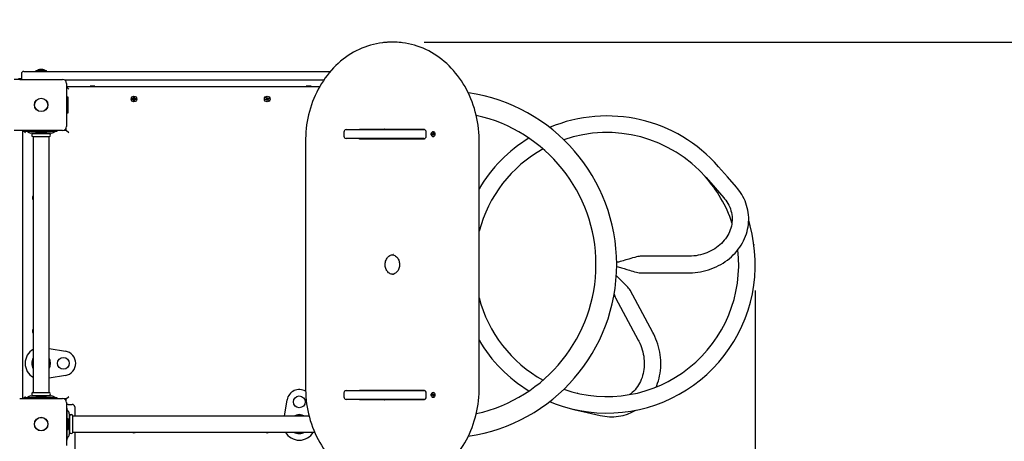
# Model space of a CAD drawing. Units: millimetres. Extents: x 3.78 to 12.94, y 2.52 to 9.74.
# Drawn here: x 7.84 to 9.84, y 6.73 to 7.58 of the extents above; entities that cross this region are included whole.
import ezdxf

# ---------------------------------------------------------------- set-up
doc = ezdxf.new("R2010")
doc.units = ezdxf.units.MM
doc.header["$LTSCALE"] = 70
doc.header["$PDSIZE"] = -1
doc.linetypes.add('SLD-Сплошная', pattern=[0])
doc.layers.add('ПРИМЕЧАНИЯ', color=7, linetype='SLD-Сплошная')
doc.styles.add('SLDTEXTSTYLE1', font='isocpeui.ttf')
doc.dimstyles.new('SLDDIMSTYLE4', dxfattribs={"dimtxt": 0.21, "dimasz": 0.21, "dimexe": 0, "dimexo": 0.0625, "dimgap": 0.0525, "dimtad": 2, "dimrnd": 1e-09, "dimzin": 4, "dimdsep": 46, "dimtxsty": 'SLDTEXTSTYLE1', "dimsah": 1, "dimcen": 0.09, "dimadec": 0, "dimazin": 1, "dimtfac": 1, "dimtdec": 3, "dimtofl": 0, "dimtmove": 0, "dimatfit": 3, "dimfxl": 1, "dimfrac": 2, "dimtolj": 1, "dimtzin": 12, "dimarcsym": 0})
doc.dimstyles.new('SLDDIMSTYLE5', dxfattribs={"dimtxt": 0.21, "dimasz": 0.21, "dimexe": 0, "dimexo": 0.0625, "dimgap": 0.0525, "dimtad": 2, "dimrnd": 1e-09, "dimzin": 12, "dimdsep": 46, "dimtxsty": 'SLDTEXTSTYLE1', "dimsah": 1, "dimcen": 0.09, "dimadec": 0, "dimazin": 3, "dimtfac": 1, "dimtdec": 3, "dimtofl": 0, "dimtmove": 0, "dimatfit": 3, "dimfxl": 1, "dimfrac": 2, "dimtolj": 1, "dimtzin": 12, "dimarcsym": 0})

# ---------------------------------------------------------------- blocks, each defined once
blk = doc.blocks.new('_D_8')
at = {"layer": 'Defpoints', "color": 0, "transparency": 16777216}
for p in [(11.6802, 7.0889), (3.7827, 6.7144), (11.6802, 2.844)]:
    blk.add_point(p, dxfattribs=at)
at = {"layer": 'ПРИМЕЧАНИЯ', "color": 0, "lineweight": -2, "transparency": 16777216}
for p, q in [((11.6802, 7.0264), (11.6802, 2.844)), ((3.7827, 6.6519), (3.7827, 2.844)), ((3.9927, 2.844), (11.4702, 2.844))]:
    blk.add_line(p, q, dxfattribs=at)
at = {"layer": 'ПРИМЕЧАНИЯ', "color": 0, "transparency": 16777216}
for points in [[(3.9927, 2.879), (3.9927, 2.809), (3.7827, 2.844)], [(11.4702, 2.879), (11.4702, 2.809), (11.6802, 2.844)]]:
    blk.add_solid(points, dxfattribs=at)
at = {"layer": 'ПРИМЕЧАНИЯ', "color": 0, "transparency": 16777216, "insert": (7.7315, 2.7915), "char_height": 0.21, "attachment_point": 2, "style": 'SLDTEXTSTYLE1'}
blk.add_mtext('\\A1;7.90м', dxfattribs=at)
blk = doc.blocks.new('_D_13')
at = {"layer": 'Defpoints', "color": 0, "transparency": 16777216}
for p in [(9.0302, 9.7389), (12.6102, 9.7389), (8.4622, 3.7566)]:
    blk.add_point(p, dxfattribs=at)
at = {"layer": 'ПРИМЕЧАНИЯ', "color": 0, "lineweight": -2, "transparency": 16777216}
for p, q in [((9.0927, 9.7389), (12.6102, 9.7389)), ((12.6102, 3.9666), (12.6102, 9.5289)), ((8.5247, 3.7566), (12.6102, 3.7566))]:
    blk.add_line(p, q, dxfattribs=at)
at = {"layer": 'ПРИМЕЧАНИЯ', "color": 0, "transparency": 16777216}
for points in [[(12.5752, 9.5289), (12.6452, 9.5289), (12.6102, 9.7389)], [(12.5752, 3.9666), (12.6452, 3.9666), (12.6102, 3.7566)]]:
    blk.add_solid(points, dxfattribs=at)
at = {"layer": 'ПРИМЕЧАНИЯ', "color": 0, "transparency": 16777216, "insert": (12.6627, 6.7477), "char_height": 0.21, "attachment_point": 2, "rotation": 90, "style": 'SLDTEXTSTYLE1'}
blk.add_mtext('\\A1;5.98м', dxfattribs=at)
blk = doc.blocks.new('*D17')
at = {"layer": 'Defpoints', "color": 0, "transparency": 16777216}
for p in [(9.3308, 7.0986), (5.7327, 6.7659), (5.7327, 3.3092)]:
    blk.add_point(p, dxfattribs=at)
at = {"layer": 'ПРИМЕЧАНИЯ', "color": 0, "lineweight": -2, "transparency": 16777216}
for p, q in [((9.3308, 7.0361), (9.3308, 3.3092)), ((5.7327, 6.7034), (5.7327, 3.3092)), ((9.1208, 3.3092), (5.9427, 3.3092))]:
    blk.add_line(p, q, dxfattribs=at)
at = {"layer": 'ПРИМЕЧАНИЯ', "color": 0, "transparency": 16777216}
for points in [[(5.9427, 3.3442), (5.9427, 3.2742), (5.7327, 3.3092)], [(9.1208, 3.3442), (9.1208, 3.2742), (9.3308, 3.3092)]]:
    blk.add_solid(points, dxfattribs=at)
at = {"layer": 'ПРИМЕЧАНИЯ', "color": 0, "transparency": 16777216, "insert": (7.5318, 3.1517), "char_height": 0.21, "attachment_point": 5, "style": 'SLDTEXTSTYLE1'}
blk.add_mtext('\\A1;3.60м', dxfattribs=at)
blk = doc.blocks.new('*D18')
at = {"layer": 'Defpoints', "color": 0, "transparency": 16777216}
for p in [(8.5977, 7.5389), (12.1139, 7.5389), (8.4172, 5.2566)]:
    blk.add_point(p, dxfattribs=at)
at = {"layer": 'ПРИМЕЧАНИЯ', "color": 0, "lineweight": -2, "transparency": 16777216}
for p, q in [((8.6602, 7.5389), (12.1139, 7.5389)), ((12.1139, 5.4666), (12.1139, 7.3289)), ((8.4797, 5.2566), (12.1139, 5.2566))]:
    blk.add_line(p, q, dxfattribs=at)
at = {"layer": 'ПРИМЕЧАНИЯ', "color": 0, "transparency": 16777216}
for points in [[(12.0789, 7.3289), (12.1489, 7.3289), (12.1139, 7.5389)], [(12.0789, 5.4666), (12.1489, 5.4666), (12.1139, 5.2566)]]:
    blk.add_solid(points, dxfattribs=at)
at = {"layer": 'ПРИМЕЧАНИЯ', "color": 0, "transparency": 16777216, "insert": (12.2714, 6.3977), "char_height": 0.21, "attachment_point": 5, "rotation": 90, "style": 'SLDTEXTSTYLE1'}
blk.add_mtext('\\A1;2.28м', dxfattribs=at)

msp = doc.modelspace()

# ---------------------------------------------------------------- linework, layer by layer
at = {"color": 7, "linetype": 'SLD-Сплошная', "lineweight": 25}
for p, q in [((8.5977, 7.5389), (8.5937, 7.5389)), ((7.8736, 7.4817), (7.8736, 7.4799)), ((7.8736, 7.4817), (7.8949, 7.4817)), ((7.8842, 7.4835), (7.8807, 7.4835)), ((7.8877, 7.4835), (7.8842, 7.4835)), ((7.8949, 7.4799), (7.8949, 7.4817)), ((7.8292, 7.4639), (7.8442, 7.4639)), ((7.8446, 7.4649), (7.8382, 7.4649)), ((7.8407, 7.4634), (7.9277, 7.4634)), ((7.8442, 7.4749), (7.8442, 7.4669)), ((7.8442, 7.4634), (7.8442, 7.4639)), ((7.8492, 7.4799), (7.8842, 7.4799)), ((7.8842, 7.4799), (8.4704, 7.4799)), ((8.4566, 7.4619), (7.9324, 7.4619)), ((7.9357, 7.4554), (7.9357, 7.3684)), ((7.9357, 7.4489), (8.4485, 7.4489)), ((7.9402, 7.4439), (7.9357, 7.4484)), ((7.9832, 7.4499), (7.9832, 7.4494)), ((7.987, 7.4499), (7.9832, 7.4499)), ((7.9832, 7.4494), (7.9841, 7.4489)), ((7.987, 7.4494), (7.9832, 7.4494)), ((7.9932, 7.4499), (7.987, 7.4499)), ((7.9932, 7.4494), (7.987, 7.4494)), ((7.9924, 7.4489), (7.9932, 7.4494)), ((7.9932, 7.4494), (7.9932, 7.4499)), ((8.4212, 7.4499), (8.4212, 7.4494)), ((8.4242, 7.4499), (8.4212, 7.4499)), ((8.4212, 7.4494), (8.4221, 7.4489)), ((8.4242, 7.4494), (8.4212, 7.4494)), ((8.4312, 7.4499), (8.4242, 7.4499)), ((8.4312, 7.4494), (8.4242, 7.4494)), ((8.4304, 7.4489), (8.4312, 7.4494)), ((8.4312, 7.4494), (8.4312, 7.4499)), ((7.9385, 7.4279), (7.9357, 7.4279)), ((7.9392, 7.3966), (7.9392, 7.4272)), ((8.0688, 7.4232), (8.0688, 7.4246)), ((8.0688, 7.4246), (8.0705, 7.4246)), ((8.0705, 7.4232), (8.0688, 7.4232)), ((8.0703, 7.4232), (8.0703, 7.4246)), ((8.0711, 7.4249), (8.0705, 7.4256)), ((8.0705, 7.4256), (8.0714, 7.4251)), ((8.071, 7.4247), (8.0705, 7.4256)), ((8.0705, 7.4221), (8.071, 7.423)), ((8.0711, 7.4228), (8.0705, 7.4221)), ((8.0714, 7.4226), (8.0705, 7.4221)), ((8.0711, 7.4249), (8.0712, 7.4249)), ((8.0712, 7.4248), (8.0711, 7.4249)), ((8.0711, 7.4228), (8.0712, 7.4229)), ((8.0712, 7.4228), (8.0711, 7.4228)), ((8.0715, 7.4273), (8.0729, 7.4273)), ((8.0715, 7.4256), (8.0715, 7.4273)), ((8.0715, 7.4257), (8.0729, 7.4257)), ((8.0715, 7.4204), (8.0715, 7.4221)), ((8.0729, 7.422), (8.0715, 7.422)), ((8.0729, 7.4273), (8.0729, 7.4256)), ((8.0729, 7.4221), (8.0729, 7.4204)), ((8.0731, 7.4251), (8.0739, 7.4256)), ((8.0739, 7.4221), (8.0731, 7.4226)), ((8.0733, 7.4249), (8.0732, 7.4248)), ((8.0732, 7.4249), (8.0733, 7.4249)), ((8.0732, 7.4229), (8.0733, 7.4228)), ((8.0733, 7.4228), (8.0732, 7.4228)), ((8.0733, 7.4249), (8.0739, 7.4256)), ((8.0733, 7.4228), (8.0739, 7.4221)), ((8.0739, 7.4256), (8.0734, 7.4247)), ((8.0734, 7.423), (8.0739, 7.4221)), ((8.0739, 7.4246), (8.0757, 7.4246)), ((8.0757, 7.4232), (8.0739, 7.4232)), ((8.0741, 7.4246), (8.0741, 7.4232)), ((8.0757, 7.4246), (8.0757, 7.4232)), ((8.3388, 7.4233), (8.3404, 7.4239)), ((8.3393, 7.422), (8.3388, 7.4233)), ((8.3409, 7.4226), (8.3393, 7.422)), ((8.3408, 7.4242), (8.34, 7.4248)), ((8.3408, 7.4245), (8.34, 7.4248)), ((8.34, 7.4248), (8.341, 7.4247)), ((8.3407, 7.4225), (8.3402, 7.4238)), ((8.3403, 7.4268), (8.3416, 7.4273)), ((8.3409, 7.4252), (8.3403, 7.4268)), ((8.3409, 7.4244), (8.3408, 7.4245)), ((8.3408, 7.4245), (8.3409, 7.4245)), ((8.3409, 7.4254), (8.3422, 7.4259)), ((8.3412, 7.4216), (8.3414, 7.4226)), ((8.3416, 7.4225), (8.3412, 7.4216)), ((8.3419, 7.4224), (8.3412, 7.4216)), ((8.3416, 7.4273), (8.3423, 7.4257)), ((8.3417, 7.4226), (8.3416, 7.4225)), ((8.3416, 7.4225), (8.3416, 7.4226)), ((8.3436, 7.4224), (8.3422, 7.4219)), ((8.3428, 7.4204), (8.3422, 7.422)), ((8.3426, 7.4253), (8.3432, 7.4261)), ((8.3428, 7.4252), (8.3432, 7.4261)), ((8.3428, 7.4252), (8.3428, 7.4252)), ((8.3428, 7.4252), (8.3428, 7.4251)), ((8.3441, 7.4209), (8.3428, 7.4204)), ((8.3432, 7.4261), (8.3431, 7.4251)), ((8.3445, 7.4229), (8.3434, 7.423)), ((8.3435, 7.4233), (8.3436, 7.4232)), ((8.3436, 7.4232), (8.3435, 7.4233)), ((8.3435, 7.4225), (8.3441, 7.4209)), ((8.3436, 7.4251), (8.3452, 7.4258)), ((8.3436, 7.4232), (8.3445, 7.4229)), ((8.3437, 7.4252), (8.3442, 7.4239)), ((8.3437, 7.4235), (8.3445, 7.4229)), ((8.3457, 7.4244), (8.3441, 7.4238)), ((8.3452, 7.4258), (8.3457, 7.4244)), ((8.0729, 7.4204), (8.0715, 7.4204)), ((7.9357, 7.3959), (7.9385, 7.3959)), ((7.9305, 7.3609), (7.9352, 7.3609)), ((7.9352, 7.3609), (7.9352, 7.3656)), ((7.9352, 7.3609), (7.9402, 7.3559)), ((8.5019, 7.3619), (8.6593, 7.3619)), ((8.5292, 7.3619), (8.5292, 7.3629)), ((8.5292, 7.3629), (8.6608, 7.3629)), ((8.5802, 7.3619), (8.5802, 7.3629)), ((8.5982, 7.3629), (8.5982, 7.3619)), ((8.6518, 7.3629), (8.6518, 7.3619)), ((8.6608, 7.3629), (8.6608, 7.3616)), ((7.8442, 7.3599), (7.8292, 7.3599)), ((7.9277, 7.3604), (7.8407, 7.3604)), ((7.8442, 7.3599), (7.8442, 7.3604)), ((7.8472, 6.8174), (7.8472, 7.3604)), ((7.8477, 7.3604), (7.8522, 7.3559)), ((7.8517, 7.3604), (7.8517, 7.3589)), ((7.8517, 7.3589), (7.8522, 7.3589)), ((7.8522, 7.3589), (7.8596, 7.3589)), ((7.8568, 7.3582), (7.8596, 7.3561)), ((7.8596, 7.3589), (7.9089, 7.3589)), ((7.9052, 7.3549), (7.8633, 7.3549)), ((7.8673, 7.3539), (7.9011, 7.3539)), ((7.8673, 7.3479), (7.9011, 7.3479)), ((7.8682, 7.3549), (7.8682, 7.3542)), ((7.8682, 7.3476), (7.8682, 6.8302)), ((7.8736, 7.3589), (7.8736, 7.3571)), ((7.8949, 7.3571), (7.8736, 7.3571)), ((7.8807, 7.3553), (7.8842, 7.3553)), ((7.8842, 7.3553), (7.8877, 7.3553)), ((7.8949, 7.3571), (7.8949, 7.3589)), ((7.9002, 7.3542), (7.9002, 7.3549)), ((7.9002, 6.8302), (7.9002, 7.3476)), ((7.9088, 7.3561), (7.9116, 7.3582)), ((7.9089, 7.3589), (7.9163, 7.3589)), ((7.9163, 7.3589), (7.9167, 7.3589)), ((7.9167, 7.3589), (7.9167, 7.3604)), ((8.4975, 7.3569), (8.4975, 7.3489)), ((8.6593, 7.3439), (8.5019, 7.3439)), ((8.5292, 7.3429), (8.5292, 7.3439)), ((8.6608, 7.3429), (8.5292, 7.3429)), ((8.5409, 7.3429), (8.5409, 7.3439)), ((8.5672, 7.3439), (8.5672, 7.3429)), ((8.5802, 7.3429), (8.5802, 7.3439)), ((8.5982, 7.3439), (8.5982, 7.3429)), ((8.6518, 7.3439), (8.6518, 7.3429)), ((8.6608, 7.3441), (8.6608, 7.3429)), ((8.6643, 7.3489), (8.6643, 7.3569)), ((8.6763, 7.3526), (8.6764, 7.3536)), ((8.6763, 7.3526), (8.6764, 7.3535)), ((8.6773, 7.3525), (8.6763, 7.3526)), ((8.6764, 7.3536), (8.6774, 7.3535)), ((8.6764, 7.3535), (8.6764, 7.3536)), ((8.6764, 7.3535), (8.6775, 7.3535)), ((8.6773, 7.3518), (8.6777, 7.3524)), ((8.6779, 7.3521), (8.6773, 7.3518)), ((8.6775, 7.3542), (8.678, 7.3538)), ((8.6778, 7.3535), (8.6775, 7.3542)), ((8.6778, 7.3505), (8.6779, 7.3517)), ((8.6787, 7.3504), (8.6778, 7.3505)), ((8.6779, 7.3514), (8.6787, 7.3504)), ((8.6784, 7.3577), (8.6781, 7.3577)), ((8.6781, 7.3541), (8.6782, 7.3553)), ((8.6781, 7.3542), (8.6791, 7.3552)), ((8.6781, 7.3481), (8.6784, 7.3481)), ((8.6782, 7.3553), (8.6791, 7.3552)), ((8.6783, 7.3532), (8.6782, 7.3522)), ((8.6794, 7.3522), (8.6783, 7.3522)), ((8.6785, 7.3532), (8.6806, 7.3531)), ((8.6788, 7.3516), (8.6787, 7.3504)), ((8.6794, 7.3515), (8.6789, 7.3519)), ((8.6791, 7.3552), (8.679, 7.354)), ((8.679, 7.3536), (8.6796, 7.3539)), ((8.6791, 7.3522), (8.6794, 7.3515)), ((8.6796, 7.3539), (8.6792, 7.3534)), ((8.6795, 7.3532), (8.6806, 7.3531)), ((8.6805, 7.3521), (8.6795, 7.3522)), ((8.6806, 7.3531), (8.6805, 7.3521)), ((8.4198, 7.3389), (8.4198, 6.8389)), ((8.7716, 6.8389), (8.7716, 7.3389)), ((7.8467, 7.3129), (7.8462, 7.3129)), ((7.8462, 7.3129), (7.8462, 7.3058)), ((7.8462, 7.3058), (7.8462, 7.3029)), ((7.8462, 7.3029), (7.8467, 7.3029)), ((7.8472, 7.312), (7.8467, 7.3129)), ((7.8467, 7.3129), (7.8467, 7.3058)), ((7.8467, 7.3058), (7.8467, 7.3029)), ((7.8467, 7.3029), (7.8472, 7.3037)), ((8.5977, 7.1089), (8.5975, 7.1089)), ((9.1954, 7.1056), (9.0981, 7.1056)), ((9.0981, 7.0721), (9.1954, 7.0721)), ((9.1234, 6.9515), (9.0772, 7.0371)), ((9.0477, 7.0212), (9.0939, 6.9356)), ((7.9002, 6.9191), (7.9334, 6.9135)), ((7.8467, 6.8749), (7.8462, 6.8749)), ((7.8462, 6.8749), (7.8462, 6.8687)), ((7.8462, 6.8687), (7.8462, 6.8649)), ((7.8462, 6.8649), (7.8467, 6.8649)), ((7.8472, 6.874), (7.8467, 6.8749)), ((7.8467, 6.8749), (7.8467, 6.8687)), ((7.8467, 6.8687), (7.8467, 6.8649)), ((7.8467, 6.8649), (7.8472, 6.8657)), ((7.9334, 6.8642), (7.9002, 6.8586)), ((7.8633, 6.8229), (7.9052, 6.8229)), ((7.8673, 6.8299), (7.9011, 6.8299)), ((7.8673, 6.8239), (7.9011, 6.8239)), ((7.8682, 6.8236), (7.8682, 6.8229)), ((7.8877, 6.8225), (7.8807, 6.8225)), ((7.9002, 6.8229), (7.9002, 6.8236)), ((8.4975, 6.8289), (8.4975, 6.8209)), ((8.5019, 6.8339), (8.6593, 6.8339)), ((8.5292, 6.8349), (8.6608, 6.8349)), ((8.5292, 6.8339), (8.5292, 6.8349)), ((8.5409, 6.8339), (8.5409, 6.8349)), ((8.5672, 6.8349), (8.5672, 6.8339)), ((8.6518, 6.8349), (8.6518, 6.8339)), ((8.6608, 6.8349), (8.6608, 6.8336)), ((8.6643, 6.8209), (8.6643, 6.8289)), ((8.6763, 6.8251), (8.6773, 6.8252)), ((8.6764, 6.8241), (8.6763, 6.8251)), ((8.6764, 6.8242), (8.6763, 6.8251)), ((8.6775, 6.8242), (8.6764, 6.8242)), ((8.6774, 6.8242), (8.6764, 6.8241)), ((8.6764, 6.8242), (8.6764, 6.8241)), ((8.6773, 6.8259), (8.6779, 6.8256)), ((8.6777, 6.8254), (8.6773, 6.8259)), ((8.6775, 6.8235), (8.6778, 6.8242)), ((8.678, 6.8239), (8.6775, 6.8235)), ((8.6778, 6.8272), (8.6787, 6.8273)), ((8.6779, 6.826), (8.6778, 6.8272)), ((8.6779, 6.8263), (8.6787, 6.8273)), ((8.6784, 6.8297), (8.6781, 6.8297)), ((8.6782, 6.8224), (8.6781, 6.8236)), ((8.6781, 6.8235), (8.6791, 6.8225)), ((8.6782, 6.8255), (8.6783, 6.8245)), ((8.6791, 6.8225), (8.6782, 6.8224)), ((8.6783, 6.8255), (8.6794, 6.8255)), ((8.6785, 6.8245), (8.6806, 6.8246)), ((8.6787, 6.8273), (8.6788, 6.8261)), ((8.6789, 6.8258), (8.6794, 6.8262)), ((8.6796, 6.8238), (8.679, 6.8241)), ((8.679, 6.8237), (8.6791, 6.8225)), ((8.6794, 6.8262), (8.6791, 6.8255)), ((8.6792, 6.8244), (8.6796, 6.8238)), ((8.6795, 6.8255), (8.6805, 6.8256)), ((8.6806, 6.8246), (8.6795, 6.8245)), ((8.6805, 6.8256), (8.6806, 6.8246)), ((8.9709, 6.8283), (8.9702, 6.8285)), ((7.8407, 6.8174), (7.9277, 6.8174)), ((7.8477, 6.8174), (7.8522, 6.8219)), ((7.8517, 6.8189), (7.8517, 6.8174)), ((7.8522, 6.8189), (7.8517, 6.8189)), ((7.8596, 6.8189), (7.8522, 6.8189)), ((7.8596, 6.8216), (7.8568, 6.8195)), ((7.9089, 6.8189), (7.8596, 6.8189)), ((7.8736, 6.8207), (7.8736, 6.8189)), ((7.8736, 6.8207), (7.8949, 6.8207)), ((7.8949, 6.8189), (7.8949, 6.8207)), ((7.9116, 6.8195), (7.9088, 6.8216)), ((7.9163, 6.8189), (7.9089, 6.8189)), ((7.9167, 6.8189), (7.9163, 6.8189)), ((7.9167, 6.8174), (7.9167, 6.8189)), ((7.9352, 6.8169), (7.9305, 6.8169)), ((7.9352, 6.8169), (7.9402, 6.8219)), ((7.9352, 6.8121), (7.9352, 6.8169)), ((7.9357, 6.8094), (7.9357, 6.7224)), ((7.9392, 6.8059), (7.9472, 6.8059)), ((8.377, 6.7819), (8.3826, 6.815)), ((8.6593, 6.8159), (8.5019, 6.8159)), ((8.5292, 6.8149), (8.5292, 6.8159)), ((8.6608, 6.8149), (8.5292, 6.8149)), ((8.6518, 6.8159), (8.6518, 6.8149)), ((8.6608, 6.8161), (8.6608, 6.8149)), ((8.6781, 6.8201), (8.6784, 6.8201)), ((7.9372, 6.7984), (7.9357, 6.7984)), ((7.9372, 6.7979), (7.9372, 6.7984)), ((7.9372, 6.7905), (7.9372, 6.7979)), ((7.9372, 6.7412), (7.9372, 6.7905)), ((7.94, 6.7905), (7.9378, 6.7932)), ((7.9412, 6.7868), (7.9412, 6.7449)), ((7.9422, 6.749), (7.9422, 6.7827)), ((7.9482, 6.749), (7.9482, 6.7827)), ((7.9522, 6.8009), (7.9522, 6.7819)), ((8.9608, 6.7963), (8.9635, 6.7956)), ((7.939, 6.7765), (7.9372, 6.7765)), ((7.939, 6.7765), (7.939, 6.7552)), ((7.9408, 6.7659), (7.9408, 6.7694)), ((7.9408, 6.7624), (7.9408, 6.7659)), ((7.9419, 6.7819), (7.9412, 6.7819)), ((8.4271, 6.7819), (7.9485, 6.7819)), ((7.9372, 6.7552), (7.939, 6.7552)), ((7.9412, 6.7499), (7.9419, 6.7499)), ((7.9485, 6.7499), (8.438, 6.7499)), ((7.9522, 6.7499), (7.9522, 6.5009)), ((7.9357, 6.7334), (7.9372, 6.7334)), ((7.9372, 6.7338), (7.9372, 6.7412)), ((7.9372, 6.7334), (7.9372, 6.7338)), ((7.9378, 6.7385), (7.94, 6.7412))]:
    msp.add_line(p, q, dxfattribs=at)
at = {"color": 7, "linetype": 'SLD-Сплошная', "lineweight": 25, "flags": 128}
for points in [[(8.5781, 7.538), (8.5756, 7.5378), (8.5696, 7.5369), (8.5635, 7.5358), (8.5575, 7.5345), (8.5515, 7.5329), (8.5456, 7.5311), (8.5398, 7.529), (8.534, 7.5267), (8.5283, 7.5242), (8.5227, 7.5214), (8.5171, 7.5184), (8.5117, 7.5152), (8.5063, 7.5118), (8.5011, 7.5081), (8.4959, 7.5043), (8.4909, 7.5002), (8.4861, 7.4959), (8.4813, 7.4915), (8.4767, 7.4868), (8.4723, 7.482), (8.468, 7.477), (8.4638, 7.4718), (8.4598, 7.4665), (8.456, 7.461), (8.4523, 7.4553), (8.4489, 7.4495), (8.4456, 7.4436), (8.4424, 7.4375), (8.4395, 7.4313), (8.4368, 7.425), (8.4342, 7.4186), (8.4319, 7.4121), (8.4298, 7.4055), (8.4278, 7.3988), (8.4261, 7.392), (8.4246, 7.3852), (8.4232, 7.3783), (8.4221, 7.3714), (8.4213, 7.3644), (8.4206, 7.3574), (8.4201, 7.3504), (8.4199, 7.3433), (8.4198, 7.3389)], [(8.7716, 7.3389), (8.7716, 7.3426), (8.7713, 7.3496), (8.7709, 7.3567), (8.7702, 7.3637), (8.7694, 7.3707), (8.7683, 7.3776), (8.767, 7.3845), (8.7655, 7.3913), (8.7638, 7.3981), (8.7619, 7.4048), (8.7597, 7.4114), (8.7574, 7.4179), (8.7549, 7.4243), (8.7522, 7.4307), (8.7493, 7.4369), (8.7462, 7.4429), (8.7429, 7.4489), (8.7394, 7.4547), (8.7358, 7.4604), (8.732, 7.4659), (8.728, 7.4713), (8.7239, 7.4765), (8.7196, 7.4815), (8.7151, 7.4864), (8.7106, 7.491), (8.7058, 7.4955), (8.701, 7.4998), (8.696, 7.5039), (8.6908, 7.5078), (8.6856, 7.5114), (8.6803, 7.5149), (8.6748, 7.5181), (8.6693, 7.5211), (8.6637, 7.5239), (8.658, 7.5265), (8.6522, 7.5288), (8.6463, 7.5309), (8.6404, 7.5327), (8.6344, 7.5343), (8.6284, 7.5357), (8.6224, 7.5368), (8.6163, 7.5377), (8.6133, 7.538)], [(8.5795, 7.3629), (8.5794, 7.3627), (8.5784, 7.3619)], [(8.6781, 7.3577), (8.6781, 7.3577), (8.6771, 7.3575), (8.6762, 7.3571), (8.6754, 7.3564), (8.6747, 7.3555), (8.6742, 7.3545), (8.674, 7.3534), (8.674, 7.3522), (8.6743, 7.3511), (8.6748, 7.3501), (8.6754, 7.3492), (8.6763, 7.3486), (8.6772, 7.3482), (8.6781, 7.3481)], [(8.6826, 7.3523), (8.6826, 7.3535), (8.6823, 7.3546), (8.6818, 7.3556), (8.6812, 7.3565), (8.6803, 7.3571), (8.6794, 7.3575), (8.6784, 7.3577), (8.6774, 7.3575), (8.6765, 7.3571), (8.6757, 7.3564), (8.675, 7.3555), (8.6745, 7.3545), (8.6743, 7.3534), (8.6743, 7.3522), (8.6746, 7.3511), (8.6751, 7.3501), (8.6757, 7.3492), (8.6766, 7.3486), (8.6775, 7.3482), (8.6785, 7.3481), (8.6795, 7.3482), (8.6804, 7.3486), (8.6812, 7.3493), (8.6819, 7.3502), (8.6824, 7.3512), (8.6826, 7.3523)], [(9.2926, 7.2457), (9.2746, 7.2662), (9.2566, 7.2869)], [(9.2314, 7.2648), (9.2494, 7.2443), (9.2674, 7.2236)], [(9.1954, 7.0721), (9.1984, 7.0721), (9.2039, 7.0724), (9.2094, 7.0728), (9.2148, 7.0735), (9.2203, 7.0744), (9.2256, 7.0755), (9.231, 7.0768), (9.2362, 7.0784), (9.2414, 7.0801), (9.2464, 7.0821), (9.2514, 7.0842), (9.2563, 7.0866), (9.261, 7.0891), (9.2656, 7.0919), (9.27, 7.0948), (9.2744, 7.0979), (9.2785, 7.1012), (9.2825, 7.1046), (9.2863, 7.1082), (9.2899, 7.1119), (9.2933, 7.1158), (9.2965, 7.1198), (9.2995, 7.1239), (9.3023, 7.1281), (9.3049, 7.1325), (9.3072, 7.1369), (9.3093, 7.1414), (9.3112, 7.146), (9.3129, 7.1507), (9.3143, 7.1554), (9.3154, 7.1602), (9.3164, 7.165), (9.317, 7.1699), (9.3175, 7.1747), (9.3176, 7.1796), (9.3176, 7.1844), (9.3172, 7.1893), (9.3167, 7.1941), (9.3159, 7.1989), (9.3148, 7.2037), (9.3135, 7.2084), (9.312, 7.213), (9.3102, 7.2176), (9.3082, 7.2221), (9.306, 7.2265), (9.3035, 7.2308), (9.3008, 7.235), (9.2979, 7.2391), (9.2948, 7.2431), (9.2926, 7.2457)], [(9.2674, 7.2236), (9.2687, 7.2221), (9.2712, 7.2189), (9.2735, 7.2156), (9.2756, 7.2122), (9.2775, 7.2087), (9.2791, 7.2051), (9.2806, 7.2014), (9.2817, 7.1977), (9.2827, 7.1939), (9.2834, 7.19), (9.2839, 7.1861), (9.2841, 7.1822), (9.2841, 7.1783), (9.2838, 7.1744), (9.2833, 7.1705), (9.2826, 7.1666), (9.2816, 7.1628), (9.2803, 7.159), (9.2788, 7.1553), (9.2771, 7.1516), (9.2752, 7.148), (9.2731, 7.1446), (9.2707, 7.1412), (9.2681, 7.1379), (9.2654, 7.1347), (9.2624, 7.1317), (9.2593, 7.1288), (9.256, 7.126), (9.2525, 7.1234), (9.2489, 7.1209), (9.2451, 7.1187), (9.2412, 7.1165), (9.2372, 7.1146), (9.233, 7.1128), (9.2288, 7.1112), (9.2245, 7.1098), (9.22, 7.1086), (9.2156, 7.1076), (9.211, 7.1068), (9.2065, 7.1062), (9.2019, 7.1058), (9.1973, 7.1056), (9.1954, 7.1056)], [(8.9142, 6.8115), (8.9256, 6.8069), (8.942, 6.8013), (8.9587, 6.7967), (8.9757, 6.7931), (8.9928, 6.7905), (9.01, 6.7888), (9.0273, 6.7881), (9.0446, 6.7885), (9.0619, 6.7898), (9.0791, 6.7921), (9.0961, 6.7954), (9.1129, 6.7997), (9.1294, 6.8049), (9.1456, 6.8111), (9.1614, 6.8182), (9.1767, 6.8262), (9.1916, 6.8351), (9.2059, 6.8448), (9.2197, 6.8553), (9.2328, 6.8666), (9.2453, 6.8786), (9.257, 6.8914), (9.268, 6.9048), (9.2782, 6.9188), (9.2876, 6.9333), (9.2961, 6.9484), (9.3038, 6.9639), (9.3105, 6.9799), (9.3163, 6.9962), (9.3212, 7.0128), (9.3251, 7.0297), (9.328, 7.0468), (9.3299, 7.064), (9.3309, 7.0813), (9.3308, 7.0986), (9.3297, 7.1159), (9.3277, 7.1331), (9.3247, 7.1502), (9.3206, 7.167), (9.3176, 7.1773)], [(8.5977, 7.0689), (8.5969, 7.0689), (8.595, 7.0691), (8.5932, 7.0696), (8.5915, 7.0703), (8.5898, 7.0713), (8.5882, 7.0724), (8.5868, 7.0738), (8.5855, 7.0753), (8.5843, 7.077), (8.5833, 7.0789), (8.5825, 7.0809), (8.5818, 7.0829), (8.5814, 7.0851), (8.5811, 7.0872), (8.5811, 7.0894), (8.5812, 7.0916), (8.5816, 7.0938), (8.5821, 7.0959), (8.5829, 7.0979), (8.5838, 7.0998), (8.5849, 7.1015), (8.5861, 7.1032), (8.5874, 7.1046), (8.5889, 7.1058), (8.5905, 7.1069), (8.5922, 7.1077), (8.5939, 7.1083), (8.5957, 7.1087), (8.5975, 7.1089)], [(8.5957, 7.1087), (8.5972, 7.1084), (8.599, 7.1078), (8.6007, 7.107), (8.6023, 7.1059), (8.6039, 7.1047), (8.6053, 7.1032), (8.6065, 7.1016), (8.6076, 7.0998), (8.6085, 7.0979), (8.6093, 7.0959), (8.6098, 7.0938), (8.6102, 7.0917), (8.6103, 7.0895), (8.6103, 7.0873), (8.6101, 7.0851), (8.6096, 7.0829), (8.609, 7.0809), (8.6081, 7.0789), (8.6072, 7.0771), (8.606, 7.0754), (8.6047, 7.0739), (8.6033, 7.0725), (8.6018, 7.0714), (8.6001, 7.0704), (8.5984, 7.0697), (8.5967, 7.0692), (8.5957, 7.069)], [(9.0981, 7.1056), (9.0958, 7.1054), (9.093, 7.1049), (9.09, 7.1042), (9.087, 7.1034), (9.0825, 7.1022), (9.0786, 7.101), (9.075, 7.0999), (9.0718, 7.099), (9.069, 7.0981), (9.0664, 7.0974), (9.0635, 7.0965), (9.0605, 7.0957), (9.0573, 7.0948), (9.0556, 7.0944), (9.0539, 7.0939), (9.052, 7.0935), (9.0501, 7.0931)], [(9.0502, 7.0846), (9.0503, 7.0846), (9.0533, 7.0839), (9.0555, 7.0834), (9.0576, 7.0828), (9.0597, 7.0823), (9.0625, 7.0814), (9.0651, 7.0807), (9.0672, 7.0801), (9.0689, 7.0796), (9.0708, 7.079), (9.0733, 7.0783), (9.0762, 7.0774), (9.0797, 7.0764), (9.0829, 7.0754), (9.0865, 7.0744), (9.0902, 7.0734), (9.0931, 7.0728), (9.0958, 7.0723), (9.0981, 7.0721)], [(9.0772, 7.0371), (9.076, 7.0389), (9.0744, 7.0409), (9.0726, 7.0431), (9.0706, 7.0452), (9.0675, 7.0484), (9.0647, 7.0512), (9.0621, 7.0539), (9.06, 7.056), (9.0582, 7.0578), (9.0567, 7.0592), (9.0555, 7.0605), (9.054, 7.062), (9.0521, 7.0639), (9.05, 7.0661), (9.0495, 7.0666)], [(9.13, 6.8411), (9.1313, 6.844), (9.1331, 6.8488), (9.1347, 6.8538), (9.1361, 6.8588), (9.1372, 6.8639), (9.1381, 6.869), (9.1388, 6.8743), (9.1393, 6.8796), (9.1396, 6.8849), (9.1396, 6.8903), (9.1394, 6.8956), (9.139, 6.901), (9.1383, 6.9064), (9.1374, 6.9118), (9.1363, 6.9171), (9.135, 6.9224), (9.1335, 6.9277), (9.1317, 6.9329), (9.1298, 6.938), (9.1276, 6.9431), (9.1252, 6.948), (9.1234, 6.9515)], [(9.0939, 6.9356), (9.095, 6.9335), (9.097, 6.9294), (9.0988, 6.9251), (9.1005, 6.9208), (9.1019, 6.9165), (9.1031, 6.9121), (9.1041, 6.9076), (9.1049, 6.9031), (9.1055, 6.8987), (9.1059, 6.8942), (9.1061, 6.8897), (9.1061, 6.8853), (9.1058, 6.8809), (9.1054, 6.8766), (9.1047, 6.8723), (9.1038, 6.8681), (9.1028, 6.864), (9.1015, 6.86), (9.1, 6.8561), (9.0984, 6.8523), (9.0965, 6.8486), (9.0945, 6.8451), (9.0923, 6.8417), (9.0899, 6.8385), (9.0873, 6.8355), (9.0846, 6.8326), (9.0817, 6.8299), (9.0787, 6.8274), (9.0762, 6.8256)], [(8.4198, 6.8389), (8.4199, 6.8351), (8.4201, 6.8281), (8.4205, 6.821), (8.4212, 6.814), (8.422, 6.8071), (8.4231, 6.8001), (8.4244, 6.7932), (8.4259, 6.7864), (8.4276, 6.7796), (8.4295, 6.7729), (8.4317, 6.7663), (8.434, 6.7598), (8.4365, 6.7534), (8.4392, 6.7471), (8.4421, 6.7409), (8.4452, 6.7348), (8.4485, 6.7288), (8.452, 6.723), (8.4556, 6.7173), (8.4594, 6.7118), (8.4634, 6.7064), (8.4675, 6.7012), (8.4718, 6.6962), (8.4763, 6.6914), (8.4809, 6.6867), (8.4856, 6.6822), (8.4905, 6.6779), (8.4955, 6.6738), (8.5006, 6.67), (8.5058, 6.6663), (8.5111, 6.6628), (8.5166, 6.6596), (8.5221, 6.6566), (8.5278, 6.6538), (8.5335, 6.6512), (8.5392, 6.6489), (8.5451, 6.6468), (8.551, 6.645), (8.557, 6.6434), (8.563, 6.642), (8.569, 6.6409), (8.5751, 6.64), (8.5771, 6.6398)], [(8.6143, 6.6398), (8.6158, 6.6399), (8.6218, 6.6408), (8.6279, 6.6419), (8.6339, 6.6432), (8.6399, 6.6448), (8.6458, 6.6466), (8.6516, 6.6487), (8.6574, 6.651), (8.6631, 6.6535), (8.6688, 6.6563), (8.6743, 6.6593), (8.6798, 6.6625), (8.6851, 6.6659), (8.6903, 6.6696), (8.6955, 6.6734), (8.7005, 6.6775), (8.7053, 6.6818), (8.7101, 6.6862), (8.7147, 6.6909), (8.7191, 6.6957), (8.7235, 6.7007), (8.7276, 6.7059), (8.7316, 6.7112), (8.7354, 6.7167), (8.7391, 6.7224), (8.7426, 6.7282), (8.7459, 6.7341), (8.749, 6.7402), (8.7519, 6.7464), (8.7546, 6.7527), (8.7572, 6.7591), (8.7595, 6.7656), (8.7617, 6.7722), (8.7636, 6.7789), (8.7653, 6.7857), (8.7668, 6.7925), (8.7682, 6.7994), (8.7693, 6.8063), (8.7702, 6.8133), (8.7708, 6.8203), (8.7713, 6.8273), (8.7715, 6.8344), (8.7716, 6.8389)], [(8.6781, 6.8297), (8.6772, 6.8295), (8.6763, 6.8291), (8.6754, 6.8285), (8.6748, 6.8276), (8.6743, 6.8266), (8.674, 6.8255), (8.674, 6.8243), (8.6742, 6.8232), (8.6747, 6.8222), (8.6754, 6.8213), (8.6762, 6.8206), (8.6771, 6.8202), (8.6781, 6.8201), (8.6781, 6.8201)], [(8.6826, 6.8254), (8.6824, 6.8265), (8.6819, 6.8275), (8.6812, 6.8284), (8.6804, 6.8291), (8.6795, 6.8295), (8.6785, 6.8297), (8.6775, 6.8295), (8.6766, 6.8291), (8.6757, 6.8285), (8.6751, 6.8276), (8.6746, 6.8266), (8.6743, 6.8255), (8.6743, 6.8243), (8.6745, 6.8232), (8.675, 6.8222), (8.6757, 6.8213), (8.6765, 6.8206), (8.6774, 6.8202), (8.6784, 6.8201), (8.6794, 6.8202), (8.6803, 6.8206), (8.6812, 6.8212), (8.6818, 6.8221), (8.6823, 6.8231), (8.6826, 6.8242), (8.6826, 6.8254)], [(8.5784, 6.8159), (8.5794, 6.815), (8.5795, 6.8149)], [(8.9635, 6.7956), (8.9903, 6.7895), (9.0169, 6.7834)]]:
    msp.add_lwpolyline(points, dxfattribs=at)
at = {"color": 7, "linetype": 'SLD-Сплошная', "lineweight": 25}
for centre, radius in [((7.8842, 7.4119), 0.0136), ((7.8842, 7.4119), 0.0135), ((8.0722, 7.4239), 0.00575), ((8.3422, 7.4239), 0.00575), ((7.9292, 6.8889), 0.012), ((8.4072, 6.8109), 0.012), ((7.8842, 6.7659), 0.0137), ((7.8842, 6.7659), 0.0135)]:
    msp.add_circle(centre, radius, dxfattribs=at)
at = {"color": 8, "linetype": 'SLD-Сплошная'}
msp.add_arc((9.0302, 7.0889), 2.65, 286.5376, 116.4341, dxfattribs=at)
at = {"color": 7, "linetype": 'SLD-Сплошная', "lineweight": 25}
for centre, radius, start, end in [((8.5937, 7.3887), 0.1502, 90.002, 95.914), ((8.5977, 7.3887), 0.1502, 84.0777, 96.3005), ((7.8807, 7.4786), 0.00481, 90, 141.282), ((7.8877, 7.4786), 0.00481, 38.718, 90), ((7.8492, 7.4749), 0.005, 90, 180), ((7.8492, 7.4669), 0.005, 180, 224.427), ((7.9277, 7.4554), 0.008, 0, 90), ((7.9385, 7.4272), 0.0007, 0, 90), ((8.0705, 7.4256), 0.00103, 270, 300), ((8.0705, 7.4221), 0.00103, 60, 90), ((8.0705, 7.4256), 0.00103, 300, 313.4246), ((8.0705, 7.4221), 0.00103, 46.5754, 60), ((8.0705, 7.4256), 0.00103, 316.5754, 330), ((8.0705, 7.4221), 0.00103, 30, 43.4246), ((8.0705, 7.4256), 0.00103, 330, 0), ((8.0705, 7.4221), 0.00103, 0, 30), ((8.0739, 7.4256), 0.00103, 180, 210), ((8.0739, 7.4221), 0.00103, 150, 180), ((8.0739, 7.4256), 0.00103, 210, 223.4246), ((8.0739, 7.4221), 0.00102, 136.5754, 150), ((8.0739, 7.4256), 0.00103, 226.5754, 240), ((8.0739, 7.4221), 0.00103, 120, 133.4246), ((8.0739, 7.4256), 0.00103, 240, 270), ((8.0739, 7.4221), 0.00103, 90, 120), ((8.34, 7.4248), 0.00102, 291.1728, 321.1728), ((8.34, 7.4248), 0.00102, 321.1728, 334.5974), ((8.34, 7.4248), 0.00103, 351.1728, 21.1728), ((8.34, 7.4248), 0.00102, 337.7483, 351.1728), ((8.3412, 7.4216), 0.00102, 81.1728, 111.1728), ((8.3412, 7.4216), 0.00102, 67.7483, 81.1728), ((8.3412, 7.4216), 0.00102, 51.1728, 64.5974), ((8.3412, 7.4216), 0.00103, 21.1728, 51.1728), ((8.3432, 7.4261), 0.00103, 201.1728, 231.1728), ((8.3432, 7.4261), 0.00103, 231.1728, 244.5974), ((8.3432, 7.4261), 0.00102, 247.7483, 261.1728), ((8.3432, 7.4261), 0.00103, 261.1728, 291.1728), ((8.3445, 7.4229), 0.00102, 157.7483, 171.1728), ((8.3445, 7.4229), 0.00102, 171.1728, 201.1728), ((8.3445, 7.4229), 0.00103, 141.1728, 154.5974), ((8.3445, 7.4229), 0.00103, 111.1728, 141.1728), ((8.6992, 7.0889), 0.351, 278.2608, 81.7376), ((7.9385, 7.3966), 0.0007, 270, 0), ((8.6992, 7.0889), 0.309, 282.4218, 77.5763), ((9.0304, 7.0891), 0.3005, 41.1647, 112.7586), ((7.9277, 7.3684), 0.008, 270, 0), ((8.5022, 7.3572), 0.00469, 93.2763, 183.8399), ((8.6593, 7.3569), 0.005, 0, 90), ((7.855, 7.3559), 0.003, 52.4314, 90), ((7.8633, 7.3609), 0.006, 232.4314, 270), ((7.8681, 7.3509), 0.0031, 104.5926, 255.4074), ((7.8679, 7.3542), 0.0003, 270, 0), ((7.8679, 7.3476), 0.0003, 0, 90), ((7.8807, 7.3601), 0.00481, 218.718, 270), ((7.8877, 7.3601), 0.00481, 270, 321.282), ((7.9005, 7.3542), 0.0003, 180, 270), ((7.9005, 7.3476), 0.0003, 90, 180), ((7.9003, 7.3509), 0.0031, 284.5926, 75.4074), ((7.9052, 7.3609), 0.006, 270, 307.5686), ((7.9134, 7.3559), 0.003, 90, 127.5686), ((8.5023, 7.3486), 0.00478, 177.2537, 265.6301), ((8.6593, 7.3489), 0.005, 270, 0), ((8.6773, 7.3519), 0.000582, 49.3552, 82.4984), ((8.6775, 7.354), 0.000553, 263.0466, 297.3338), ((8.6785, 7.3539), 0.00068, 190.8366, 250.5891), ((8.6782, 7.3516), 0.00059, 94.1894, 134.0982), ((8.6771, 7.3518), 0.000825, 354.5749, 20.7766), ((8.6773, 7.3542), 0.000793, 328.0163, 354.9265), ((8.6796, 7.3515), 0.000793, 148.0235, 174.9281), ((8.6798, 7.3539), 0.000826, 174.5889, 200.7626), ((8.6794, 7.3517), 0.000553, 83.0452, 117.3352), ((8.6796, 7.3538), 0.000582, 229.3579, 262.4957), ((9.0277, 7.0913), 0.2973, 121.4887, 149.4853), ((9.0303, 7.089), 0.2671, 41.1646, 109.1146), ((9.0295, 7.0892), 0.2665, 118.804, 165.4611), ((9.0341, 7.0911), 0.2628, 18.2262, 41.9549), ((7.8722, 7.2239), 0.00575, 134.0792, 225.9208), ((9.0303, 7.0887), 0.2671, 250.8948, 6.4618), ((9.0294, 7.0882), 0.2663, 194.4453, 241.1578), ((9.0854, 7.0382), 0.0414, 192.6306, 204.3449), ((7.8722, 6.9539), 0.00575, 134.0792, 180), ((7.8722, 6.9539), 0.00575, 180, 225.9208), ((9.0267, 7.0856), 0.296, 210.4553, 238.5532), ((7.8842, 6.8889), 0.0325, 119.4924, 240.5076), ((7.9292, 6.8889), 0.025, 279.5941, 80.4059), ((7.8842, 6.8889), 0.0192, 146.4427, 180), ((7.8842, 6.8889), 0.0192, 180, 213.5573), ((7.8842, 6.8889), 0.0169, 161.4074, 198.5926), ((7.8842, 6.8889), 0.0192, 326.4427, 33.5573), ((7.8842, 6.8889), 0.0169, 341.4074, 18.5926), ((7.8633, 6.8169), 0.006, 90, 127.5686), ((7.8681, 6.8269), 0.0031, 104.5926, 255.4074), ((7.8679, 6.8302), 0.0003, 270, 0), ((7.8679, 6.8236), 0.0003, 0, 90), ((7.8807, 6.8176), 0.00481, 90, 141.282), ((7.8877, 6.8176), 0.00481, 38.718, 90), ((7.9005, 6.8302), 0.0003, 180, 270), ((7.9005, 6.8236), 0.0003, 90, 180), ((7.9003, 6.8269), 0.0031, 284.5926, 75.4074), ((7.9052, 6.8169), 0.006, 52.4314, 90), ((8.4072, 6.8109), 0.025, 59.2402, 170.4059), ((8.5022, 6.8292), 0.00469, 93.2763, 183.8399), ((8.6593, 6.8289), 0.005, 0, 90), ((8.6773, 6.8258), 0.000582, 277.5016, 310.6448), ((8.6775, 6.8237), 0.000553, 62.6662, 96.9534), ((8.6782, 6.8261), 0.000587, 225.7852, 265.9272), ((8.6785, 6.8238), 0.000693, 110.0216, 168.5527), ((8.6771, 6.8259), 0.000825, 339.2234, 5.4251), ((8.6773, 6.8235), 0.000793, 5.0735, 31.9837), ((8.6796, 6.8262), 0.000793, 185.0719, 211.9765), ((8.6798, 6.8238), 0.000826, 159.2374, 185.4111), ((8.6794, 6.826), 0.000553, 242.6648, 276.9548), ((8.6796, 6.8239), 0.000582, 97.5043, 130.6421), ((7.855, 6.8219), 0.003, 270, 307.5686), ((7.9134, 6.8219), 0.003, 232.4314, 270), ((7.9277, 6.8094), 0.008, 0, 90), ((7.9392, 6.8009), 0.005, 90, 134.427), ((7.9472, 6.8009), 0.005, 0, 90), ((8.5023, 6.8206), 0.00478, 177.2537, 265.6301), ((8.6593, 6.8209), 0.005, 270, 0), ((7.9402, 6.7951), 0.003, 180, 217.5686), ((7.9352, 6.7868), 0.006, 0, 37.5686), ((7.9452, 6.782), 0.0031, 14.5926, 165.4074), ((8.4072, 6.7659), 0.0192, 56.4427, 123.5573), ((8.4072, 6.7659), 0.0169, 71.4074, 108.5926), ((9.0397, 6.879), 0.0982, 256.5875, 300.0983), ((7.936, 6.7694), 0.00481, 0, 51.282), ((7.936, 6.7624), 0.00481, 308.718, 0), ((7.9419, 6.7822), 0.0003, 270, 0), ((7.9485, 6.7822), 0.0003, 180, 270), ((7.9352, 6.7449), 0.006, 322.4314, 0), ((7.9419, 6.7496), 0.0003, 0, 90), ((7.9452, 6.7498), 0.0031, 194.5926, 345.4074), ((7.9485, 6.7496), 0.0003, 90, 180), ((8.0722, 6.7539), 0.00575, 224.0792, 315.9208), ((8.3422, 6.7539), 0.00575, 224.0792, 270), ((8.3422, 6.7539), 0.00575, 270, 315.9208), ((8.4072, 6.7659), 0.0325, 209.4924, 330.5076), ((8.4072, 6.7659), 0.0192, 236.4427, 270), ((8.4072, 6.7659), 0.0169, 251.4074, 288.5926), ((8.4072, 6.7659), 0.0192, 270, 303.5573), ((7.9402, 6.7366), 0.003, 142.4314, 180)]:
    msp.add_arc(centre, radius, start, end, dxfattribs=at)
for centre, major_axis, ratio, start_param, end_param in [((8.6764, 7.3542), (0.000067, 0.000725), 0.004949, 3.034637, 3.193166), ((8.6773, 7.3518), (0.00443, -0.00062), 0.083265, 1.452648, 1.533192), ((8.6775, 7.3542), (0.00454, 0.00054), 0.106474, 4.739253, 4.811571), ((8.6794, 7.3515), (0.00472, 0.00026), 0.143054, 1.616603, 1.878402), ((8.6794, 7.3515), (0.00381, -0.00064), 0.088381, 1.719273, 1.981072), ((8.6796, 7.3539), (0.00393, 0.0007), 0.047606, 4.295523, 4.557323), ((8.6796, 7.3539), (0.00466, -0.00039), 0.131479, 4.381999, 4.643799), ((8.6786, 7.3539), (0.00125, -0.00006), 0.576518, 4.526968, 4.685497), ((8.6764, 6.8235), (-0.000067, 0.000725), 0.004949, 6.231612, 6.390141), ((8.6773, 6.8259), (0.00443, 0.00062), 0.083265, 4.749993, 4.830537), ((8.6775, 6.8235), (0.00454, -0.00054), 0.106474, 1.471614, 1.543932), ((8.6794, 6.8262), (0.00381, 0.00064), 0.088381, 4.302113, 4.563912), ((8.6794, 6.8262), (0.00472, -0.00026), 0.143054, 4.404783, 4.666583), ((8.6796, 6.8238), (0.00466, 0.00039), 0.131479, 1.639387, 1.901186), ((8.6796, 6.8238), (0.00393, -0.0007), 0.047606, 1.725863, 1.987662), ((8.6786, 6.8238), (0.00125, 0.00006), 0.576518, 1.597689, 1.756218)]:
    msp.add_ellipse(centre, major_axis=major_axis, ratio=ratio, start_param=start_param, end_param=end_param, dxfattribs=at)
at = {"layer": 'ПРИМЕЧАНИЯ'}
msp.add_point((9.3282, 7.1285), dxfattribs=at)

# ---------------------------------------------------------------- dimensions: what is measured, and where the dimension line sits
at = {"layer": 'ПРИМЕЧАНИЯ', "color": 8}
for base, p1, p2, angle, dimstyle, picture, middle in [((12.6102, 9.7389), (8.4622, 3.7566), (9.0302, 9.7389), 90, 'SLDDIMSTYLE5', '_D_13', (12.6102, 6.7477)), ((11.6802, 2.844), (3.7827, 6.7144), (11.6802, 7.0889), 0, 'SLDDIMSTYLE4', '_D_8', (7.7315, 2.844))]:
    dim = msp.add_linear_dim(base=base, p1=p1, p2=p2, angle=angle, text='<>м', dimstyle=dimstyle, dxfattribs=at)
    dim.commit()
    dim.dimension.update_dxf_attribs({"geometry": picture, "text_midpoint": middle, "dimtype": 160})
at = {"layer": 'ПРИМЕЧАНИЯ', "color": 7}
dim = msp.add_linear_dim(base=(12.1139, 7.5389), p1=(8.4172, 5.2566), p2=(8.5977, 7.5389), angle=90, text='<>м', dimstyle='SLDDIMSTYLE5', dxfattribs=at)
dim.commit()
dim.dimension.update_dxf_attribs({"geometry": '*D18', "text_midpoint": (12.2714, 6.3977)})
dim = msp.add_linear_dim(base=(5.7327, 3.3092), p1=(9.3308, 7.0986), p2=(5.7327, 6.7659), text='<>0м', dimstyle='SLDDIMSTYLE5', dxfattribs=at)
dim.commit()
dim.dimension.update_dxf_attribs({"geometry": '*D17', "text_midpoint": (7.5318, 3.1517)})

doc.saveas('drawing.dxf')
